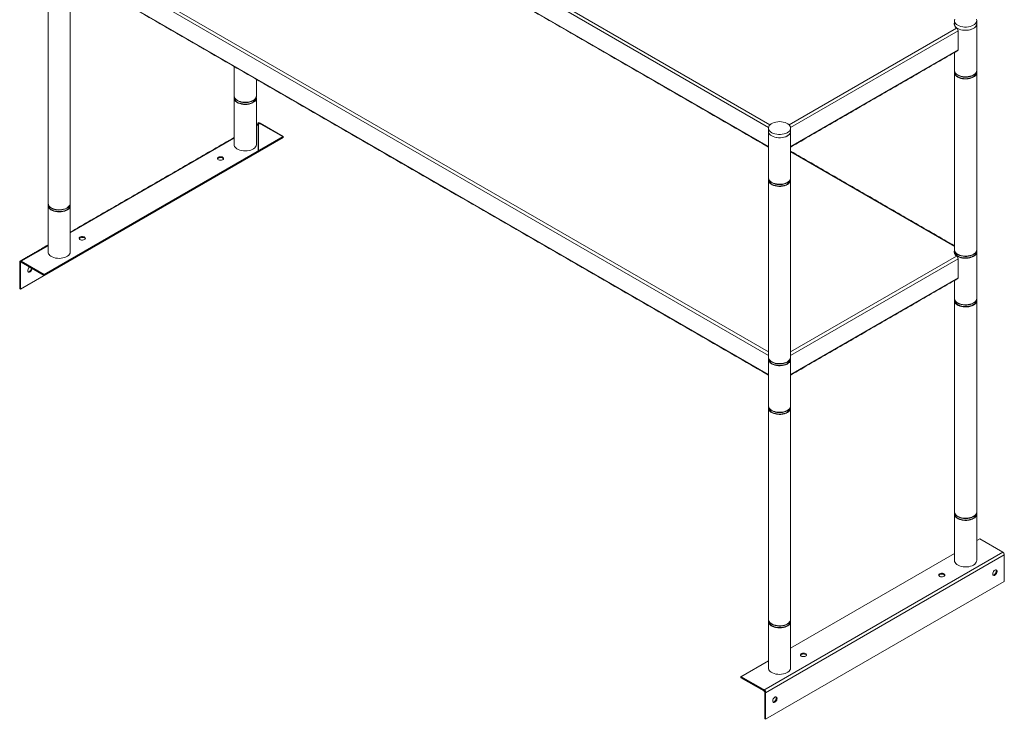
# Model space of a CAD drawing. Extents: x 20962 to 26776, y 3669 to 6446.
# Drawn here: x 23266 to 24263, y 4998 to 5706 of the extents above; entities that cross this region are included whole.
import ezdxf

# ---------------------------------------------------------------- set-up
doc = ezdxf.new("R2010")
doc.units = 0
doc.layers.get('0').update_dxf_attribs({"linetype": 'CONTINUOUS'})

msp = doc.modelspace()

# ---------------------------------------------------------------- linework, layer by layer
at = {"color": 7, "linetype": 'Continuous', "lineweight": 15}
for p, q in [((23313.58, 6006.92), (24024.06, 5596.77)), ((23315.06, 6009.6), (24025.57, 5599.43)), ((23313.58, 5987.6), (24024, 5577.48)), ((23313.58, 5776.17), (24024, 5366.05)), ((23315.06, 5778.84), (24024, 5369.58)), ((23313.58, 5756.84), (24024, 5346.72)), ((24044.93, 5599.43), (24214.51, 5697.32)), ((24046.44, 5596.77), (24215.99, 5694.65)), ((24215.99, 5694.65), (24215.99, 5675.32)), ((24046.5, 5577.48), (24215.99, 5675.32)), ((24231.51, 5649.52), (24231.91, 5649.76)), ((23505.56, 5598.81), (23509.35, 5601)), ((23509.35, 5601), (23532.64, 5587.55)), ((23290.81, 5447.94), (23532.64, 5587.55)), ((23290.81, 5447.06), (23532.64, 5586.67)), ((23317.19, 5490.06), (23483.06, 5585.82)), ((23532.64, 5587.55), (23532.64, 5586.67)), ((23266.76, 5433.17), (23508.59, 5572.78)), ((23508.59, 5572.78), (23508.59, 5572.78)), ((24212.37, 5476.27), (24046.5, 5572.02)), ((23267.52, 5461.39), (23294.69, 5477.07)), ((24046.5, 5369.58), (24214.51, 5466.57)), ((24046.5, 5366.05), (24215.99, 5463.89)), ((24215.99, 5463.89), (24215.99, 5444.57)), ((23266.76, 5460.07), (23265.99, 5460.51)), ((23265.99, 5433.61), (23265.99, 5460.51)), ((23266.76, 5460.07), (23267.52, 5460.51)), ((23266.76, 5433.17), (23266.76, 5460.07)), ((23267.52, 5461.39), (23267.52, 5460.51)), ((23267.52, 5461.39), (23290.81, 5447.94)), ((23267.52, 5460.51), (23290.81, 5447.06)), ((23290.81, 5447.94), (23290.81, 5447.06)), ((24046.5, 5346.72), (24215.99, 5444.57)), ((23266.76, 5433.17), (23265.99, 5433.61)), ((24234.86, 5421.18), (24234.87, 5421.56)), ((24046.48, 5312.44), (24046.5, 5312.82)), ((24232.02, 5203.02), (24232.24, 5203.17)), ((24237.99, 5180.36), (24234.87, 5178.57)), ((24261.28, 5166.92), (24237.99, 5180.36)), ((24261.28, 5166.92), (24019.45, 5027.31)), ((24262.81, 5164.27), (24020.98, 5024.67)), ((24212.37, 5165.58), (24046.5, 5069.82)), ((24262.81, 5137.38), (24262.81, 5164.27)), ((24262.81, 5137.38), (24020.98, 4997.77)), ((24024, 5056.83), (23996.16, 5040.76)), ((23996.16, 5040.76), (23996.16, 5039.88)), ((24019.45, 5027.31), (23996.16, 5040.76)), ((24019.45, 5026.43), (23996.16, 5039.88)), ((24019.45, 5026.43), (24019.45, 5027.31)), ((24020.98, 5024.67), (24020.21, 5025.11)), ((24020.21, 4998.21), (24020.21, 5025.11)), ((24020.98, 4997.77), (24020.98, 5024.67)), ((24020.21, 4998.21), (24020.98, 4997.77))]:
    msp.add_line(p, q, dxfattribs=at)
at = {"color": 7, "linetype": 'Continuous'}
for p, q in [((23507.83, 5601.88), (23532.64, 5587.55)), ((23507.83, 5573.22), (23507.83, 5601.88)), ((24020.98, 5026.43), (23996.16, 5040.76)), ((24020.98, 4997.77), (24020.98, 5026.43))]:
    msp.add_line(p, q, dxfattribs=at)
at = {"color": 7, "linetype": 'Continuous', "lineweight": 15, "flags": 128}
for points in [[(24234.64, 5706.19), (24234.87, 5705.1), (24234.78, 5704), (24234.36, 5702.93), (24233.64, 5701.91), (24232.63, 5700.97), (24231.36, 5700.15), (24229.87, 5699.46), (24228.2, 5698.93), (24226.4, 5698.57), (24224.52, 5698.39), (24222.61, 5698.39), (24220.73, 5698.59), (24218.93, 5698.96), (24217.27, 5699.5), (24215.8, 5700.2), (24214.54, 5701.03), (24213.55, 5701.97), (24212.85, 5703), (24212.46, 5704.07), (24212.39, 5705.17), (24212.64, 5706.27)], [(24234.87, 5701.56), (24234.78, 5700.69), (24234.36, 5699.62), (24233.64, 5698.6), (24232.63, 5697.66), (24231.36, 5696.84), (24229.87, 5696.15), (24228.2, 5695.62), (24226.4, 5695.26), (24224.52, 5695.08), (24222.61, 5695.09), (24220.73, 5695.28), (24218.93, 5695.65), (24217.27, 5696.19), (24215.8, 5696.89), (24214.54, 5697.72), (24213.55, 5698.66), (24212.85, 5699.69), (24212.46, 5700.77), (24212.37, 5701.56)], [(24215.67, 5696.96), (24217.13, 5696.25), (24218.77, 5695.7), (24220.56, 5695.31), (24222.43, 5695.1), (24224.34, 5695.07), (24226.23, 5695.24), (24228.04, 5695.58), (24229.72, 5696.1), (24231.23, 5696.77), (24232.53, 5697.58), (24233.56, 5698.51), (24234.31, 5699.52), (24234.75, 5700.59), (24234.87, 5701.56)], [(24215.99, 5675.32), (24215.9, 5674.86), (24215.65, 5674.58), (24215.65, 5674.58)], [(24215.67, 5649.93), (24217.13, 5649.22), (24218.77, 5648.66), (24220.56, 5648.27), (24222.43, 5648.06), (24224.34, 5648.04), (24226.23, 5648.2), (24228.04, 5648.55), (24229.72, 5649.07), (24231.23, 5649.74), (24232.53, 5650.55), (24233.56, 5651.48), (24234.31, 5652.49), (24234.75, 5653.56), (24234.87, 5654.52)], [(24215.67, 5647.73), (24217.13, 5647.02), (24218.77, 5646.46), (24220.56, 5646.07), (24222.43, 5645.86), (24224.34, 5645.84), (24226.23, 5646), (24228.04, 5646.34), (24229.72, 5646.86), (24231.23, 5647.53), (24232.53, 5648.35), (24233.56, 5649.27), (24234.31, 5650.28), (24234.75, 5651.36), (24234.87, 5652.46), (24234.87, 5652.5)], [(23484.79, 5623.07), (23485.94, 5622.19), (23487.33, 5621.44), (23488.92, 5620.83), (23490.67, 5620.38), (23492.52, 5620.12), (23494.42, 5620.03), (23496.32, 5620.14), (23498.16, 5620.43), (23499.89, 5620.89), (23501.46, 5621.51), (23502.83, 5622.28), (23503.95, 5623.18), (23504.79, 5624.16), (23505.33, 5625.22), (23505.56, 5626.31), (23505.56, 5626.53)], [(23486.2, 5623.87), (23486.72, 5623.57), (23488.24, 5622.9), (23489.92, 5622.39), (23491.74, 5622.04), (23493.62, 5621.88), (23495.53, 5621.91), (23497.4, 5622.12), (23499.19, 5622.51), (23500.83, 5623.07), (23502.29, 5623.78), (23503.51, 5624.63), (23503.86, 5624.93)], [(23505.21, 5625.27), (23504.57, 5624.23), (23503.65, 5623.27), (23502.45, 5622.41), (23501.02, 5621.68), (23499.4, 5621.1), (23497.63, 5620.69), (23495.76, 5620.46), (23493.86, 5620.41), (23491.96, 5620.54), (23490.14, 5620.87), (23488.43, 5621.36), (23486.9, 5622.01), (23486.22, 5622.39)], [(23486.36, 5624.14), (23487.82, 5623.43), (23489.46, 5622.87), (23491.25, 5622.48), (23493.12, 5622.28), (23495.03, 5622.25), (23496.92, 5622.41), (23498.73, 5622.76), (23500.42, 5623.28), (23501.92, 5623.95), (23503.22, 5624.76), (23504.25, 5625.69), (23505, 5626.7), (23505.44, 5627.77), (23505.56, 5628.73)], [(23503.86, 5624.93), (23504.48, 5625.58), (23505.15, 5626.61)], [(23505.15, 5626.61), (23505.5, 5627.69), (23505.56, 5628.55)], [(23505.56, 5626.9), (23505.53, 5626.36), (23505.21, 5625.27)], [(24046.26, 5597.45), (24046.49, 5596.36), (24046.4, 5595.26), (24045.99, 5594.18), (24045.27, 5593.16), (24044.26, 5592.23), (24042.99, 5591.4), (24041.5, 5590.72), (24039.83, 5590.18), (24038.03, 5589.82), (24036.14, 5589.64), (24034.23, 5589.65), (24032.36, 5589.84), (24030.56, 5590.21), (24028.9, 5590.76), (24027.42, 5591.45), (24026.17, 5592.28), (24025.18, 5593.23), (24024.48, 5594.25), (24024.08, 5595.33), (24024.01, 5596.43), (24024.27, 5597.52), (24024.84, 5598.57), (24025.7, 5599.55), (24026.85, 5600.43), (24028.23, 5601.19), (24029.82, 5601.8), (24031.56, 5602.25), (24033.41, 5602.52), (24035.31, 5602.61), (24037.21, 5602.51), (24039.06, 5602.23), (24040.79, 5601.77), (24042.37, 5601.15), (24043.74, 5600.38), (24044.86, 5599.49), (24045.71, 5598.5), (24046.26, 5597.45)], [(24046.5, 5592.81), (24046.4, 5591.95), (24045.99, 5590.87), (24045.27, 5589.85), (24044.26, 5588.92), (24042.99, 5588.1), (24041.5, 5587.41), (24039.83, 5586.88), (24038.03, 5586.52), (24036.14, 5586.34), (24034.23, 5586.34), (24032.36, 5586.53), (24030.56, 5586.91), (24028.9, 5587.45), (24027.42, 5588.15), (24026.17, 5588.98), (24025.18, 5589.92), (24024.48, 5590.94), (24024.08, 5592.02), (24024, 5592.81)], [(24027.3, 5588.22), (24028.76, 5587.51), (24030.4, 5586.95), (24032.19, 5586.56), (24034.06, 5586.35), (24035.97, 5586.33), (24037.85, 5586.49), (24039.67, 5586.84), (24041.35, 5587.35), (24042.86, 5588.03), (24044.15, 5588.84), (24045.19, 5589.76), (24045.94, 5590.78), (24046.38, 5591.85), (24046.5, 5592.81)], [(23484.79, 5576.04), (23485.94, 5575.16), (23487.33, 5574.4), (23488.92, 5573.8), (23490.67, 5573.35), (23492.52, 5573.08), (23494.42, 5573), (23496.32, 5573.11), (23498.16, 5573.39), (23499.89, 5573.86), (23501.46, 5574.48), (23502.83, 5575.25), (23503.95, 5576.14), (23504.79, 5577.13), (23505.33, 5578.19), (23505.56, 5579.28), (23505.56, 5579.5)], [(23467.1, 5566.61), (23466.49, 5566.12), (23466.2, 5565.55), (23466.24, 5564.95), (23466.62, 5564.39), (23467.29, 5563.94), (23468.18, 5563.63), (23469.19, 5563.51), (23470.22, 5563.58), (23471.15, 5563.84), (23471.89, 5564.27), (23472.34, 5564.8), (23472.47, 5565.4), (23472.26, 5565.98), (23471.73, 5566.5), (23470.94, 5566.89), (23469.97, 5567.1), (23468.93, 5567.13), (23467.94, 5566.96), (23467.1, 5566.61)], [(23467.1, 5565.73), (23466.49, 5565.24), (23466.27, 5564.88)], [(23472.38, 5564.88), (23472.26, 5565.1), (23471.73, 5565.62), (23470.94, 5566), (23469.97, 5566.22), (23468.93, 5566.25), (23467.94, 5566.07), (23467.1, 5565.73)], [(24024.01, 5543.76), (24024, 5543.7), (24024.13, 5542.6), (24024.57, 5541.53), (24025.33, 5540.52), (24026.36, 5539.59), (24027.66, 5538.78), (24029.17, 5538.11), (24030.86, 5537.59), (24032.67, 5537.25), (24034.56, 5537.09), (24036.46, 5537.12), (24038.34, 5537.33), (24040.12, 5537.72), (24041.76, 5538.28)], [(24027.3, 5541.18), (24028.76, 5540.47), (24030.4, 5539.92), (24032.19, 5539.53), (24034.06, 5539.32), (24035.97, 5539.3), (24037.85, 5539.46), (24039.67, 5539.8), (24041.35, 5540.32), (24042.86, 5540.99), (24044.15, 5541.81), (24045.19, 5542.73), (24045.94, 5543.74), (24046.38, 5544.82), (24046.5, 5545.78)], [(24044.8, 5541.97), (24045.41, 5542.62), (24046.08, 5543.65)], [(24046.08, 5543.65), (24046.44, 5544.74), (24046.5, 5545.59)], [(24046.5, 5543.94), (24046.46, 5543.4), (24046.14, 5542.31)], [(24027.13, 5540.91), (24027.66, 5540.62), (24029.17, 5539.94), (24030.86, 5539.43), (24032.67, 5539.09), (24034.56, 5538.93), (24036.47, 5538.95), (24038.34, 5539.16), (24040.13, 5539.56), (24041.77, 5540.12), (24043.22, 5540.83), (24044.45, 5541.67), (24044.8, 5541.97)], [(24046.14, 5542.31), (24045.51, 5541.28), (24044.58, 5540.31), (24043.39, 5539.45), (24041.96, 5538.73), (24040.33, 5538.15), (24038.57, 5537.73), (24036.7, 5537.5), (24034.79, 5537.45), (24032.9, 5537.59), (24031.08, 5537.91), (24029.37, 5538.4), (24027.83, 5539.06), (24027.15, 5539.43)], [(23296.42, 5514.33), (23297.57, 5513.45), (23298.96, 5512.69), (23300.55, 5512.08), (23302.29, 5511.64), (23304.14, 5511.37), (23306.05, 5511.29), (23307.95, 5511.39), (23309.79, 5511.68), (23311.52, 5512.14), (23313.09, 5512.77), (23314.46, 5513.54), (23315.58, 5514.43), (23316.42, 5515.42), (23316.96, 5516.47), (23317.19, 5517.57), (23317.19, 5517.97)], [(23297.99, 5515.4), (23299.45, 5514.69), (23301.09, 5514.13), (23302.88, 5513.74), (23304.75, 5513.53), (23306.66, 5513.51), (23308.54, 5513.67), (23310.36, 5514.01), (23312.04, 5514.53), (23313.55, 5515.2), (23314.84, 5516.02), (23315.88, 5516.94), (23316.63, 5517.95), (23317.07, 5519.03), (23317.19, 5519.99)], [(23331.54, 5483.21), (23332.15, 5483.7), (23332.44, 5484.27), (23332.4, 5484.87), (23332.02, 5485.43), (23331.35, 5485.89), (23330.46, 5486.19), (23329.45, 5486.32), (23328.42, 5486.24), (23327.49, 5485.98), (23326.75, 5485.56), (23326.3, 5485.02), (23326.17, 5484.42), (23326.38, 5483.84), (23326.91, 5483.32), (23327.7, 5482.94), (23328.67, 5482.72), (23329.71, 5482.69), (23330.7, 5482.87), (23331.54, 5483.21)], [(23332.37, 5484.06), (23332.02, 5484.55), (23331.35, 5485), (23330.46, 5485.31), (23329.45, 5485.43), (23328.42, 5485.36), (23327.49, 5485.1), (23326.75, 5484.67), (23326.3, 5484.14), (23326.26, 5484.06)], [(24215.67, 5468.41), (24217.13, 5467.7), (24218.77, 5467.15), (24220.56, 5466.76), (24222.43, 5466.55), (24224.34, 5466.52), (24226.23, 5466.69), (24228.04, 5467.03), (24229.72, 5467.55), (24231.23, 5468.22), (24232.53, 5469.03), (24233.56, 5469.96), (24234.31, 5470.97), (24234.75, 5472.04), (24234.87, 5473.01)], [(24234.46, 5470.88), (24234.81, 5471.96), (24234.87, 5472.82)], [(23296.42, 5467.29), (23297.57, 5466.41), (23298.96, 5465.66), (23300.55, 5465.05), (23302.29, 5464.61), (23304.14, 5464.34), (23306.05, 5464.26), (23307.95, 5464.36), (23309.79, 5464.65), (23311.52, 5465.11), (23313.09, 5465.74), (23314.46, 5466.51), (23315.58, 5467.4), (23316.42, 5468.39), (23316.96, 5469.44), (23317.19, 5470.54), (23317.19, 5470.75)], [(24212.37, 5471.77), (24212.09, 5471.06), (24211.95, 5470.36)], [(24215.51, 5468.14), (24216.03, 5467.84), (24217.55, 5467.17), (24219.23, 5466.66), (24221.05, 5466.32), (24222.93, 5466.16), (24224.84, 5466.18), (24226.71, 5466.39), (24228.5, 5466.78), (24230.14, 5467.34), (24231.6, 5468.06), (24232.82, 5468.9), (24233.17, 5469.2)], [(24234.52, 5469.54), (24233.88, 5468.5), (24232.96, 5467.54), (24231.76, 5466.68), (24230.33, 5465.95), (24228.71, 5465.37), (24226.94, 5464.96), (24225.07, 5464.73), (24223.17, 5464.68), (24221.27, 5464.82), (24219.45, 5465.14), (24217.74, 5465.63), (24216.21, 5466.29), (24215.53, 5466.66)], [(24215.67, 5466.21), (24217.13, 5465.5), (24218.77, 5464.94), (24220.56, 5464.55), (24222.43, 5464.34), (24224.34, 5464.32), (24226.23, 5464.48), (24228.04, 5464.83), (24229.72, 5465.34), (24231.23, 5466.02), (24232.53, 5466.83), (24233.56, 5467.75), (24234.31, 5468.77), (24234.59, 5469.35)], [(24233.17, 5469.2), (24233.79, 5469.85), (24234.46, 5470.88)], [(24234.87, 5471.17), (24234.84, 5470.63), (24234.52, 5469.54)], [(23278.53, 5454.15), (23278.52, 5454.08), (23278.34, 5453.16), (23277.94, 5452.22), (23277.36, 5451.36), (23276.67, 5450.69), (23275.94, 5450.26), (23275.24, 5450.14), (23274.67, 5450.32), (23274.26, 5450.8), (23274.08, 5451.52), (23274.15, 5452.4), (23274.44, 5453.34), (23274.94, 5454.25), (23275.58, 5455.03), (23276.18, 5455.51)], [(24215.99, 5444.57), (24215.9, 5444.11), (24215.65, 5443.82), (24215.65, 5443.82)], [(24215.67, 5419.18), (24217.13, 5418.47), (24218.77, 5417.91), (24220.56, 5417.52), (24222.43, 5417.31), (24224.34, 5417.29), (24226.23, 5417.45), (24228.04, 5417.79), (24229.72, 5418.31), (24231.23, 5418.98), (24232.53, 5419.8), (24233.56, 5420.72), (24234.31, 5421.73), (24234.75, 5422.81), (24234.87, 5423.77)], [(24234.46, 5421.65), (24234.81, 5422.73), (24234.87, 5423.58)], [(24212.38, 5421.75), (24212.37, 5421.58), (24212.53, 5420.48), (24213.01, 5419.41), (24213.79, 5418.41), (24214.85, 5417.5), (24216.17, 5416.7), (24217.7, 5416.04), (24219.41, 5415.54), (24221.23, 5415.22), (24223.12, 5415.08), (24225.03, 5415.12), (24226.89, 5415.35), (24228.67, 5415.76), (24230.29, 5416.33), (24231.73, 5417.06), (24232.93, 5417.91), (24233.86, 5418.87)], [(24215.51, 5418.9), (24216.03, 5418.61), (24217.55, 5417.94), (24219.23, 5417.42), (24221.05, 5417.08), (24222.93, 5416.92), (24224.84, 5416.94), (24226.71, 5417.16), (24228.5, 5417.55), (24230.14, 5418.11), (24231.6, 5418.82), (24232.82, 5419.66), (24233.17, 5419.96)], [(24234.52, 5420.31), (24233.88, 5419.27), (24232.96, 5418.3), (24231.76, 5417.45), (24230.33, 5416.72), (24228.71, 5416.14), (24226.94, 5415.72), (24225.07, 5415.49), (24223.17, 5415.44), (24221.27, 5415.58), (24219.45, 5415.9), (24217.74, 5416.39), (24216.21, 5417.05), (24215.53, 5417.42)], [(24233.17, 5419.96), (24233.79, 5420.61), (24234.46, 5421.65)], [(24233.86, 5418.87), (24234.5, 5419.91), (24234.55, 5420.02)], [(24234.87, 5421.93), (24234.84, 5421.39), (24234.52, 5420.31)], [(24024, 5364.26), (24024.13, 5363.29), (24024.57, 5362.21), (24025.33, 5361.2), (24026.36, 5360.28), (24027.66, 5359.47), (24029.17, 5358.8), (24030.86, 5358.28), (24032.67, 5357.94), (24034.56, 5357.78), (24036.46, 5357.8), (24038.34, 5358.01), (24040.12, 5358.41), (24041.76, 5358.96)], [(24041.76, 5358.96), (24043.22, 5359.68), (24044.45, 5360.52), (24045.41, 5361.47), (24046.08, 5362.5), (24046.44, 5363.58), (24046.5, 5364.26)], [(24046.08, 5362.14), (24046.44, 5363.22), (24046.5, 5364.08)], [(24027.13, 5359.4), (24027.66, 5359.1), (24029.17, 5358.43), (24030.86, 5357.91), (24032.67, 5357.57), (24034.56, 5357.41), (24036.47, 5357.44), (24038.34, 5357.65), (24040.13, 5358.04), (24041.77, 5358.6), (24043.22, 5359.31), (24044.45, 5360.15), (24044.8, 5360.46)], [(24046.14, 5360.8), (24045.51, 5359.76), (24044.58, 5358.8), (24043.39, 5357.94), (24041.96, 5357.21), (24040.33, 5356.63), (24038.57, 5356.22), (24036.7, 5355.98), (24034.79, 5355.93), (24032.9, 5356.07), (24031.08, 5356.39), (24029.37, 5356.89), (24027.83, 5357.54), (24027.15, 5357.92)], [(24027.3, 5357.46), (24028.76, 5356.75), (24030.4, 5356.2), (24032.19, 5355.81), (24034.06, 5355.6), (24035.97, 5355.57), (24037.85, 5355.74), (24039.67, 5356.08), (24041.35, 5356.6), (24042.86, 5357.27), (24044.15, 5358.08), (24045.19, 5359.01), (24045.94, 5360.02), (24046.22, 5360.6)], [(24044.8, 5360.46), (24045.41, 5361.11), (24046.08, 5362.14)], [(24046.5, 5362.42), (24046.46, 5361.88), (24046.14, 5360.8)], [(24027.3, 5310.43), (24028.76, 5309.72), (24030.4, 5309.16), (24032.19, 5308.77), (24034.06, 5308.56), (24035.97, 5308.54), (24037.85, 5308.7), (24039.67, 5309.05), (24041.35, 5309.57), (24042.86, 5310.24), (24044.15, 5311.05), (24045.19, 5311.98), (24045.94, 5312.99), (24046.38, 5314.06), (24046.5, 5315.02)], [(24046.08, 5312.9), (24046.44, 5313.98), (24046.5, 5314.84)], [(24046.5, 5313.19), (24046.46, 5312.65), (24046.14, 5311.56)], [(24024.01, 5313), (24024, 5312.83), (24024.16, 5311.74), (24024.64, 5310.67), (24025.42, 5309.66), (24026.48, 5308.75), (24027.8, 5307.95), (24029.33, 5307.3), (24031.03, 5306.8), (24032.86, 5306.47), (24034.75, 5306.33), (24036.65, 5306.37), (24038.52, 5306.6), (24040.29, 5307.01), (24041.92, 5307.59), (24043.35, 5308.31), (24044.56, 5309.17), (24045.49, 5310.13)], [(24027.13, 5310.16), (24027.66, 5309.86), (24029.17, 5309.19), (24030.86, 5308.68), (24032.67, 5308.33), (24034.56, 5308.17), (24036.47, 5308.2), (24038.34, 5308.41), (24040.13, 5308.8), (24041.77, 5309.36), (24043.22, 5310.07), (24044.45, 5310.92), (24044.8, 5311.22)], [(24046.14, 5311.56), (24045.51, 5310.52), (24044.58, 5309.56), (24043.39, 5308.7), (24041.96, 5307.97), (24040.33, 5307.39), (24038.57, 5306.98), (24036.7, 5306.74), (24034.79, 5306.7), (24032.9, 5306.83), (24031.08, 5307.15), (24029.37, 5307.65), (24027.83, 5308.3), (24027.15, 5308.68)], [(24044.8, 5311.22), (24045.41, 5311.87), (24046.08, 5312.9)], [(24045.49, 5310.13), (24046.13, 5311.17), (24046.18, 5311.28)], [(24212.37, 5207.71), (24212.53, 5206.63), (24213.01, 5205.56), (24213.79, 5204.56), (24214.85, 5203.64), (24216.17, 5202.85), (24217.7, 5202.19), (24219.41, 5201.69), (24221.23, 5201.37), (24223.12, 5201.22), (24225.03, 5201.27), (24226.89, 5201.5), (24228.67, 5201.91), (24230.29, 5202.48), (24231.73, 5203.21), (24232.93, 5204.06), (24233.86, 5205.02)], [(24212.38, 5205.69), (24212.38, 5205.6), (24212.51, 5204.5)], [(24212.51, 5204.5), (24212.97, 5203.43), (24213.73, 5202.42), (24214.77, 5201.5), (24216.07, 5200.69), (24217.59, 5200.03), (24219.28, 5199.52), (24221.1, 5199.18), (24222.99, 5199.02), (24224.9, 5199.05), (24226.77, 5199.27), (24228.55, 5199.67), (24230.19, 5200.23), (24231.64, 5200.95), (24232.86, 5201.79), (24233.81, 5202.75), (24234.47, 5203.78), (24234.82, 5204.86), (24234.87, 5205.69)], [(24212.37, 5158.47), (24212.51, 5157.47), (24212.97, 5156.4), (24213.73, 5155.39), (24214.77, 5154.47), (24216.07, 5153.66), (24217.59, 5152.99), (24219.28, 5152.48), (24221.1, 5152.15), (24222.99, 5151.99), (24224.9, 5152.02), (24226.77, 5152.24), (24228.55, 5152.63), (24230.19, 5153.2), (24231.64, 5153.91), (24232.86, 5154.76), (24233.81, 5155.72), (24234.47, 5156.75), (24234.82, 5157.83), (24234.87, 5158.47)], [(24197.26, 5145.09), (24196.66, 5144.61), (24196.36, 5144.03), (24196.4, 5143.44), (24196.78, 5142.88), (24197.45, 5142.42), (24198.34, 5142.12), (24199.36, 5141.99), (24200.39, 5142.07), (24201.32, 5142.33), (24202.05, 5142.75), (24202.51, 5143.29), (24202.63, 5143.88), (24202.42, 5144.47), (24201.89, 5144.98), (24201.1, 5145.37), (24200.13, 5145.59), (24199.1, 5145.61), (24198.1, 5145.44), (24197.26, 5145.09)], [(24197.26, 5144.21), (24196.66, 5143.73), (24196.43, 5143.37)], [(24202.54, 5143.37), (24202.42, 5143.59), (24201.89, 5144.1), (24201.1, 5144.49), (24200.13, 5144.71), (24199.1, 5144.73), (24198.1, 5144.56), (24197.26, 5144.21)], [(24253.26, 5148.77), (24252.54, 5148.21), (24251.89, 5147.43), (24251.4, 5146.53), (24251.1, 5145.58), (24251.04, 5144.7), (24251.22, 5143.98), (24251.62, 5143.51), (24252.2, 5143.32), (24252.9, 5143.45), (24253.63, 5143.87), (24254.32, 5144.54), (24254.9, 5145.4), (24255.3, 5146.34), (24255.48, 5147.26), (24255.42, 5148.07), (24255.13, 5148.68), (24254.63, 5149.01), (24253.99, 5149.04), (24253.26, 5148.77)], [(24251.35, 5143.77), (24251.44, 5143.76), (24252.13, 5143.89), (24252.86, 5144.31), (24253.56, 5144.99), (24254.14, 5145.84), (24254.54, 5146.78), (24254.72, 5147.7), (24254.66, 5148.51), (24254.41, 5149.06)], [(24024, 5098.97), (24024.16, 5097.88), (24024.64, 5096.82), (24025.42, 5095.81), (24026.48, 5094.9), (24027.8, 5094.1), (24029.33, 5093.44), (24031.03, 5092.95), (24032.86, 5092.62), (24034.75, 5092.48), (24036.65, 5092.52), (24038.52, 5092.75), (24040.29, 5093.16), (24041.92, 5093.74), (24043.35, 5094.46), (24044.56, 5095.32), (24045.49, 5096.28)], [(24025.73, 5093.3), (24026.88, 5092.42), (24028.27, 5091.67), (24029.86, 5091.06), (24031.6, 5090.62), (24033.45, 5090.35), (24035.36, 5090.27), (24037.26, 5090.37), (24039.1, 5090.66), (24040.83, 5091.12), (24042.4, 5091.75), (24043.77, 5092.52), (24044.89, 5093.41), (24045.73, 5094.4), (24046.27, 5095.45), (24046.5, 5096.55), (24046.5, 5096.76)], [(24027.13, 5094.1), (24027.66, 5093.81), (24029.17, 5093.13), (24030.86, 5092.62), (24032.67, 5092.28), (24034.56, 5092.12), (24036.47, 5092.14), (24038.34, 5092.35), (24040.13, 5092.74), (24041.77, 5093.3), (24043.22, 5094.02), (24044.45, 5094.86), (24044.8, 5095.16)], [(24046.14, 5095.5), (24045.51, 5094.46), (24044.58, 5093.5), (24043.39, 5092.64), (24041.96, 5091.91), (24040.33, 5091.33), (24038.57, 5090.92), (24036.7, 5090.69), (24034.79, 5090.64), (24032.9, 5090.78), (24031.08, 5091.1), (24029.37, 5091.59), (24027.83, 5092.25), (24027.15, 5092.62)], [(24044.8, 5095.16), (24045.41, 5095.81), (24046.08, 5096.84)], [(24046.08, 5096.84), (24046.44, 5097.93), (24046.5, 5098.78)], [(24046.5, 5097.13), (24046.46, 5096.59), (24046.14, 5095.5)], [(24061.71, 5061.7), (24062.31, 5062.19), (24062.61, 5062.76), (24062.56, 5063.36), (24062.19, 5063.92), (24061.52, 5064.37), (24060.62, 5064.68), (24059.61, 5064.8), (24058.58, 5064.73), (24057.65, 5064.46), (24056.92, 5064.04), (24056.46, 5063.5), (24056.33, 5062.91), (24056.54, 5062.32), (24057.08, 5061.81), (24057.87, 5061.42), (24058.83, 5061.2), (24059.87, 5061.18), (24060.86, 5061.35), (24061.71, 5061.7)], [(24062.54, 5062.54), (24062.19, 5063.03), (24061.52, 5063.49), (24060.62, 5063.8), (24059.61, 5063.92), (24058.58, 5063.85), (24057.65, 5063.58), (24056.92, 5063.16), (24056.46, 5062.62), (24056.42, 5062.54)], [(24025.73, 5046.27), (24026.88, 5045.39), (24028.27, 5044.64), (24029.86, 5044.03), (24031.6, 5043.58), (24033.45, 5043.32), (24035.36, 5043.23), (24037.26, 5043.34), (24039.1, 5043.63), (24040.83, 5044.09), (24042.4, 5044.71), (24043.77, 5045.48), (24044.89, 5046.38), (24045.73, 5047.36), (24046.27, 5048.42), (24046.5, 5049.51), (24046.5, 5049.73)], [(24030.52, 5015.04), (24031.25, 5015.6), (24031.89, 5016.37), (24032.39, 5017.28), (24032.68, 5018.23), (24032.74, 5019.1), (24032.56, 5019.82), (24032.16, 5020.3), (24031.58, 5020.48), (24030.89, 5020.36), (24030.16, 5019.94), (24029.46, 5019.26), (24028.88, 5018.41), (24028.48, 5017.47), (24028.3, 5016.54), (24028.36, 5015.73), (24028.66, 5015.13), (24029.16, 5014.79), (24029.8, 5014.76), (24030.52, 5015.04)], [(24028.61, 5015.18), (24029.04, 5015.2), (24029.76, 5015.48)], [(24029.76, 5015.48), (24030.48, 5016.04), (24031.13, 5016.81), (24031.62, 5017.72), (24031.92, 5018.67), (24031.98, 5019.55), (24031.8, 5020.26), (24031.67, 5020.48)]]:
    msp.add_lwpolyline(points, dxfattribs=at)
at = {"color": 7, "linetype": 'Continuous', "lineweight": 15}
for centre, radius, start, end in [((24216.8, 5701.54), 4.8, 157.11516, 241.51279), ((24212.74, 5694.51), 3.25, 2.41318, 36.53006), ((24218.02, 5655.1), 5.68, 185.79479, 245.52525), ((24217.69, 5653.14), 5.34, 184.8797, 237.69088), ((24217.84, 5654.65), 5.47, 183.27818, 240.14683), ((24217.97, 5652.83), 5.6, 183.40843, 245.72305), ((24229.51, 5654.56), 5.36, 296.54061, 357.65349), ((24229.46, 5653.17), 5.44, 299.12389, 354.90504), ((24223.65, 5662.78), 16.67, 238.10532, 300.49815), ((24223.66, 5664.5), 16.91, 239.6739, 297.66603), ((23488.71, 5629.31), 5.68, 185.79584, 245.52421), ((23488.59, 5627.4), 5.54, 185.21758, 244.69161), ((23488.49, 5628.79), 5.42, 182.50028, 245.01216), ((23487.69, 5626.67), 4.62, 179.46325, 231.15337), ((23508.72, 5600.11), 1.09, 54.38629, 114.30185), ((23487.72, 5579.66), 4.66, 182.05329, 231.01388), ((24029.65, 5546.35), 5.68, 185.79501, 245.52504), ((24029.52, 5544.44), 5.54, 185.21709, 244.69233), ((24029.43, 5545.83), 5.42, 182.5006, 245.01224), ((24039.64, 5545.22), 7.26, 287.05212, 336.20199), ((23300.34, 5520.56), 5.68, 185.79605, 245.524), ((23300.19, 5518.64), 5.52, 185.05898, 244.84657), ((23299.98, 5520.03), 5.29, 182.46782, 238.3036), ((23299.31, 5517.92), 4.62, 179.46382, 231.1528), ((23304.7, 5526.71), 13.46, 236.13935, 262.01451), ((23304.91, 5525.91), 14.16, 240.03651, 262.46145), ((23306.04, 5529.74), 16.67, 258.91307, 298.80942), ((23305.97, 5528.75), 17.12, 260.20042, 298.20645), ((23311.55, 5518.74), 5.68, 296.32878, 353.99596), ((23311.77, 5520.04), 5.42, 295.13397, 357.4859), ((24216.8, 5470.79), 4.8, 157.11296, 241.51339), ((24218.02, 5473.58), 5.68, 185.79479, 245.52525), ((24217.8, 5473.06), 5.42, 182.5006, 245.01224), ((23299.35, 5470.92), 4.66, 182.05404, 231.01313), ((24217.9, 5471.67), 5.54, 185.21738, 244.6918), ((24217.97, 5471.32), 5.6, 183.40883, 245.72286), ((24212.74, 5463.76), 3.25, 2.41353, 36.52955), ((23266.93, 5460.66), 0.943, 50.7956, 189.21516), ((23267.22, 5460.14), 0.472, 50.79313, 189.21269), ((23273.72, 5454.58), 4.05, 279.64115, 0.27141), ((24218.02, 5424.34), 5.68, 185.79479, 245.52525), ((24217.8, 5423.82), 5.42, 182.5006, 245.01224), ((24217.9, 5422.43), 5.54, 185.21738, 244.6918), ((24029.43, 5364.31), 5.42, 182.5006, 245.01224), ((24029.52, 5362.93), 5.54, 185.21709, 244.69233), ((24029.6, 5362.57), 5.6, 183.40904, 245.72265), ((24029.65, 5315.6), 5.68, 185.79501, 245.52504), ((24029.52, 5313.69), 5.54, 185.21709, 244.69233), ((24029.43, 5315.08), 5.42, 182.5006, 245.01224), ((24217.58, 5206.22), 5.22, 183.81778, 242.06408), ((24217.89, 5207.83), 5.52, 183.1862, 243.38953), ((24229.63, 5206.25), 5.26, 298.93861, 355.85013), ((24229.77, 5207.63), 5.1, 298.91919, 358.86256), ((24230.59, 5207.79), 4.29, 319.83916, 359.00238), ((24223.62, 5216), 16.7, 239.46529, 300.81295), ((24223.61, 5217.67), 16.89, 240.96671, 299.84949), ((24259.49, 5164.12), 3.32, 2.60494, 57.39506), ((24029.52, 5097.63), 5.54, 185.21709, 244.69233), ((24029.43, 5099.02), 5.42, 182.5006, 245.01224), ((24028.62, 5096.9), 4.62, 179.46468, 231.15265), ((24042.22, 5099.04), 4.29, 319.83889, 359.00265), ((24028.66, 5049.9), 4.66, 182.05209, 231.01508), ((24017.66, 5024.52), 3.32, 2.60494, 57.39506), ((24018.56, 5025.03), 1.66, 2.60576, 57.39588)]:
    msp.add_arc(centre, radius, start, end, dxfattribs=at)
for points in [[(23313.91, 5986.85), (24024, 5576.93)], [(23313.91, 5756.1), (24024, 5346.18)], [(23294.69, 5733.84), (23294.69, 5519.99)], [(23317.19, 5519.99), (23317.19, 5733.84)], [(24212.37, 5704.86), (24212.37, 5701.56)], [(24234.87, 5701.56), (24234.87, 5704.86)], [(24234.87, 5654.52), (24234.87, 5701.56)], [(24046.5, 5576.93), (24215.65, 5674.58)], [(24212.37, 5672.69), (24212.37, 5654.52)], [(23483.06, 5658.45), (23483.06, 5628.73)], [(24212.37, 5654.16), (24212.37, 5652.69)], [(24212.37, 5652.32), (24212.37, 5473.01)], [(24234.87, 5652.69), (24234.87, 5654.16)], [(24234.87, 5473.01), (24234.87, 5652.32)], [(23505.56, 5628.73), (23505.56, 5645.46)], [(23483.06, 5628.37), (23483.06, 5626.9)], [(23483.06, 5626.53), (23483.06, 5579.5)], [(23505.56, 5626.9), (23505.56, 5628.37)], [(23505.56, 5579.5), (23505.56, 5626.53)], [(23508.27, 5601.1), (23505.56, 5599.54)], [(24024, 5596.12), (24024, 5592.81)], [(24024, 5592.81), (24024, 5545.78)], [(24046.5, 5592.81), (24046.5, 5596.12)], [(24046.5, 5545.78), (24046.5, 5592.81)], [(23483.06, 5586.55), (23317.19, 5490.79)], [(24212.37, 5477), (24046.5, 5572.75)], [(24024, 5545.41), (24024, 5543.94)], [(24024, 5543.57), (24024, 5364.26)], [(24046.5, 5543.94), (24046.5, 5545.41)], [(24046.5, 5364.26), (24046.5, 5543.57)], [(23294.69, 5519.62), (23294.69, 5518.15)], [(23294.69, 5517.78), (23294.69, 5470.75)], [(23317.19, 5518.15), (23317.19, 5519.62)], [(23317.19, 5470.75), (23317.19, 5517.78)], [(23294.69, 5477.81), (23266.44, 5461.5)], [(24212.37, 5472.64), (24212.37, 5471.17)], [(24234.87, 5471.17), (24234.87, 5472.64)], [(24212.37, 5470.8), (24212.37, 5468.95)], [(24234.87, 5423.77), (24234.87, 5470.8)], [(24046.5, 5346.18), (24215.65, 5443.82)], [(24212.37, 5441.93), (24212.37, 5423.77)], [(24212.37, 5423.4), (24212.37, 5421.93)], [(24234.87, 5421.93), (24234.87, 5423.4)], [(24212.37, 5421.56), (24212.37, 5207.71)], [(24234.87, 5207.71), (24234.87, 5421.56)], [(24024, 5363.89), (24024, 5362.42)], [(24046.5, 5362.42), (24046.5, 5363.89)], [(24024, 5362.06), (24024, 5315.02)], [(24046.5, 5315.02), (24046.5, 5362.06)], [(24024, 5314.66), (24024, 5313.19)], [(24046.5, 5313.19), (24046.5, 5314.66)], [(24024, 5312.82), (24024, 5098.97)], [(24046.5, 5098.97), (24046.5, 5312.82)], [(24212.37, 5207.34), (24212.37, 5205.87)], [(24212.37, 5205.51), (24212.37, 5158.47)], [(24234.87, 5205.87), (24234.87, 5207.34)], [(24234.87, 5158.47), (24234.87, 5205.51)], [(24024, 5098.6), (24024, 5097.13)], [(24024, 5096.76), (24024, 5049.73)], [(24046.5, 5097.13), (24046.5, 5098.6)], [(24046.5, 5049.73), (24046.5, 5096.76)]]:
    msp.add_open_spline(points, degree=1, dxfattribs=at)
for points, knots in [([(24214.51, 5697.32), (24214.58, 5697.26), (24214.73, 5697.15), (24215.02, 5696.87), (24215.22, 5696.61), (24215.35, 5696.45)], [0, 0, 0, 0, 0.263902, 0.527068, 1, 1, 1, 1]), ([(24214.96, 5648.43), (24215.2, 5648.25), (24215.78, 5647.84), (24216.85, 5647.31), (24218.1, 5646.83), (24219.34, 5646.48), (24220.49, 5646.25), (24221.61, 5646.1), (24222.63, 5646.01), (24223.32, 5646), (24223.62, 5646)], [0, 0, 0, 0, 0.1145143, 0.2707713, 0.4223751, 0.5633112, 0.6883353, 0.7898182, 0.9090172, 1, 1, 1, 1]), ([(24223.62, 5646), (24224.23, 5646.02), (24225.09, 5646.04), (24226.32, 5646.19), (24227.35, 5646.36), (24228.51, 5646.64), (24229.65, 5647.02), (24230.61, 5647.41), (24231.14, 5647.7), (24231.33, 5647.82)], [0, 0, 0, 0, 0.214939, 0.301421, 0.443976, 0.59016, 0.745146, 0.904864, 1, 1, 1, 1]), ([(24231.33, 5647.82), (24231.48, 5647.89), (24231.72, 5648.01), (24231.92, 5648.16), (24232, 5648.22)], [0, 0, 0, 0, 0.607877, 1, 1, 1, 1]), ([(23486.32, 5622.18), (23486.34, 5622.17), (23486.71, 5621.92), (23487.55, 5621.53), (23488.79, 5621.04), (23489.99, 5620.7), (23490.79, 5620.55), (23491.14, 5620.48)], [0, 0, 0, 0, 0.0215098, 0.2944145, 0.559174, 0.805312, 1, 1, 1, 1]), ([(23498.31, 5620.65), (23498.6, 5620.72), (23499.3, 5620.88), (23500.35, 5621.23), (23501.45, 5621.69), (23502.47, 5622.25), (23503.38, 5622.88), (23503.87, 5623.35), (23504.11, 5623.59)], [0, 0, 0, 0, 0.119475, 0.289061, 0.463822, 0.642202, 0.82323, 1, 1, 1, 1]), ([(23504.11, 5623.59), (23504.12, 5623.6), (23504.39, 5623.85), (23504.79, 5624.41), (23505.27, 5625.27), (23505.54, 5626.14), (23505.54, 5626.71), (23505.54, 5626.97)], [0, 0, 0, 0, 0.008979, 0.260378, 0.517434, 0.78394, 1, 1, 1, 1]), ([(23491.14, 5620.48), (23491.18, 5620.48), (23491.54, 5620.4), (23492.3, 5620.31), (23493.32, 5620.22), (23494.01, 5620.21), (23494.31, 5620.21)], [0, 0, 0, 0, 0.041658, 0.353718, 0.72024, 1, 1, 1, 1]), ([(23494.31, 5620.21), (23494.92, 5620.23), (23495.78, 5620.25), (23497.01, 5620.4), (23497.75, 5620.51), (23498.21, 5620.63), (23498.31, 5620.65)], [0, 0, 0, 0, 0.446881, 0.62669, 0.923089, 1, 1, 1, 1]), ([(24045.04, 5540.63), (24045.05, 5540.64), (24045.33, 5540.89), (24045.73, 5541.45), (24046.2, 5542.31), (24046.48, 5543.18), (24046.48, 5543.76), (24046.48, 5544.02)], [0, 0, 0, 0, 0.008979, 0.260382, 0.517438, 0.783946, 1, 1, 1, 1]), ([(24027.25, 5539.23), (24027.28, 5539.21), (24027.65, 5538.96), (24028.49, 5538.57), (24029.72, 5538.09), (24030.93, 5537.74), (24031.72, 5537.59), (24032.07, 5537.53)], [0, 0, 0, 0, 0.021519, 0.2944118, 0.5591788, 0.8053137, 1, 1, 1, 1]), ([(24032.07, 5537.53), (24032.12, 5537.52), (24032.48, 5537.45), (24033.24, 5537.36), (24034.26, 5537.27), (24034.95, 5537.26), (24035.25, 5537.25)], [0, 0, 0, 0, 0.041659, 0.353712, 0.720238, 1, 1, 1, 1]), ([(24035.25, 5537.25), (24035.86, 5537.27), (24036.72, 5537.29), (24037.95, 5537.44), (24038.68, 5537.55), (24039.15, 5537.67), (24039.25, 5537.69)], [0, 0, 0, 0, 0.446887, 0.626693, 0.923084, 1, 1, 1, 1]), ([(24039.25, 5537.69), (24039.54, 5537.76), (24040.23, 5537.92), (24041.28, 5538.27), (24042.39, 5538.73), (24043.4, 5539.29), (24044.32, 5539.92), (24044.8, 5540.4), (24045.04, 5540.63)], [0, 0, 0, 0, 0.1194754, 0.2890598, 0.4638225, 0.6422022, 0.823231, 1, 1, 1, 1]), ([(23297.94, 5513.44), (23297.97, 5513.42), (23298.34, 5513.17), (23299.18, 5512.78), (23300.41, 5512.3), (23301.66, 5511.95), (23302.55, 5511.76), (23303.01, 5511.7), (23303.08, 5511.69)], [0, 0, 0, 0, 0.021876, 0.279667, 0.529765, 0.762271, 0.968527, 1, 1, 1, 1]), ([(23309.91, 5511.9), (23310.21, 5511.97), (23310.92, 5512.13), (23311.97, 5512.48), (23313.04, 5512.92), (23313.67, 5513.28), (23313.96, 5513.45)], [0, 0, 0, 0, 0.196813, 0.467107, 0.74565, 1, 1, 1, 1]), ([(23303.08, 5511.69), (23303.34, 5511.65), (23303.99, 5511.55), (23304.95, 5511.48), (23305.64, 5511.47), (23305.94, 5511.47)], [0, 0, 0, 0, 0.281658, 0.689048, 1, 1, 1, 1]), ([(23305.94, 5511.47), (23306.55, 5511.48), (23307.41, 5511.5), (23308.64, 5511.65), (23309.36, 5511.76), (23309.82, 5511.88), (23309.91, 5511.9)], [0, 0, 0, 0, 0.450311, 0.631498, 0.930172, 1, 1, 1, 1]), ([(24214.51, 5466.57), (24214.58, 5466.51), (24214.73, 5466.39), (24215.02, 5466.12), (24215.22, 5465.86), (24215.35, 5465.69)], [0, 0, 0, 0, 0.263904, 0.527068, 1, 1, 1, 1]), ([(24215.63, 5466.46), (24215.65, 5466.44), (24216.02, 5466.19), (24216.86, 5465.8), (24218.1, 5465.32), (24219.3, 5464.97), (24220.1, 5464.82), (24220.45, 5464.76)], [0, 0, 0, 0, 0.021519, 0.294412, 0.559178, 0.805314, 1, 1, 1, 1]), ([(24220.45, 5464.76), (24220.49, 5464.75), (24220.85, 5464.67), (24221.61, 5464.59), (24222.63, 5464.5), (24223.32, 5464.49), (24223.62, 5464.48)], [0, 0, 0, 0, 0.041658, 0.353709, 0.720236, 1, 1, 1, 1]), ([(24223.62, 5464.48), (24224.23, 5464.5), (24225.09, 5464.52), (24226.32, 5464.67), (24227.06, 5464.78), (24227.52, 5464.9), (24227.62, 5464.92)], [0, 0, 0, 0, 0.446887, 0.626693, 0.923084, 1, 1, 1, 1]), ([(24227.62, 5464.92), (24227.91, 5464.99), (24228.61, 5465.15), (24229.66, 5465.5), (24230.76, 5465.96), (24231.78, 5466.52), (24232.69, 5467.15), (24233.18, 5467.63), (24233.42, 5467.86)], [0, 0, 0, 0, 0.119475, 0.28906, 0.463822, 0.642202, 0.823231, 1, 1, 1, 1]), ([(24233.42, 5467.86), (24233.43, 5467.87), (24233.7, 5468.12), (24234.1, 5468.68), (24234.58, 5469.54), (24234.85, 5470.41), (24234.85, 5470.99), (24234.85, 5471.24)], [0, 0, 0, 0, 0.008979, 0.260382, 0.517438, 0.783946, 1, 1, 1, 1]), ([(24215.63, 5417.22), (24215.65, 5417.2), (24216.02, 5416.95), (24216.86, 5416.56), (24218.1, 5416.08), (24219.3, 5415.73), (24220.1, 5415.58), (24220.45, 5415.52)], [0, 0, 0, 0, 0.021519, 0.294412, 0.559178, 0.805314, 1, 1, 1, 1]), ([(24220.45, 5415.52), (24220.49, 5415.51), (24220.85, 5415.44), (24221.61, 5415.35), (24222.63, 5415.26), (24223.32, 5415.25), (24223.62, 5415.25)], [0, 0, 0, 0, 0.041658, 0.353709, 0.720236, 1, 1, 1, 1]), ([(24223.62, 5415.25), (24224.23, 5415.26), (24225.09, 5415.28), (24226.32, 5415.43), (24227.06, 5415.54), (24227.52, 5415.66), (24227.62, 5415.69)], [0, 0, 0, 0, 0.446887, 0.626693, 0.923084, 1, 1, 1, 1]), ([(24227.62, 5415.69), (24227.91, 5415.75), (24228.61, 5415.91), (24229.66, 5416.26), (24230.76, 5416.73), (24231.78, 5417.28), (24232.69, 5417.91), (24233.18, 5418.39), (24233.42, 5418.62)], [0, 0, 0, 0, 0.119475, 0.28906, 0.463822, 0.642202, 0.823231, 1, 1, 1, 1]), ([(24233.42, 5418.62), (24233.43, 5418.63), (24233.7, 5418.88), (24234.1, 5419.44), (24234.58, 5420.3), (24234.85, 5421.17), (24234.85, 5421.75), (24234.85, 5422.01)], [0, 0, 0, 0, 0.008979, 0.260382, 0.517438, 0.783946, 1, 1, 1, 1]), ([(24027.25, 5357.71), (24027.28, 5357.69), (24027.65, 5357.44), (24028.49, 5357.05), (24029.72, 5356.57), (24030.93, 5356.23), (24031.72, 5356.08), (24032.07, 5356.01)], [0, 0, 0, 0, 0.021519, 0.294412, 0.559179, 0.805314, 1, 1, 1, 1]), ([(24032.07, 5356.01), (24032.12, 5356), (24032.48, 5355.93), (24033.24, 5355.84), (24034.26, 5355.75), (24034.95, 5355.74), (24035.25, 5355.74)], [0, 0, 0, 0, 0.041659, 0.353712, 0.720238, 1, 1, 1, 1]), ([(24035.25, 5355.74), (24035.86, 5355.75), (24036.72, 5355.77), (24037.95, 5355.93), (24038.68, 5356.04), (24039.15, 5356.15), (24039.25, 5356.18)], [0, 0, 0, 0, 0.446887, 0.626693, 0.923084, 1, 1, 1, 1]), ([(24039.25, 5356.18), (24039.54, 5356.24), (24040.23, 5356.4), (24041.28, 5356.75), (24042.39, 5357.22), (24043.4, 5357.78), (24044.32, 5358.4), (24044.8, 5358.88), (24045.04, 5359.11)], [0, 0, 0, 0, 0.119475, 0.28906, 0.463822, 0.642202, 0.823231, 1, 1, 1, 1]), ([(24045.04, 5359.11), (24045.05, 5359.12), (24045.33, 5359.37), (24045.73, 5359.93), (24046.2, 5360.79), (24046.48, 5361.66), (24046.48, 5362.24), (24046.48, 5362.5)], [0, 0, 0, 0, 0.008979, 0.260382, 0.517438, 0.783946, 1, 1, 1, 1]), ([(24045.04, 5309.88), (24045.05, 5309.89), (24045.33, 5310.14), (24045.73, 5310.7), (24046.2, 5311.56), (24046.48, 5312.43), (24046.48, 5313), (24046.48, 5313.26)], [0, 0, 0, 0, 0.008979, 0.260382, 0.517438, 0.783946, 1, 1, 1, 1]), ([(24027.25, 5308.47), (24027.28, 5308.45), (24027.65, 5308.21), (24028.49, 5307.82), (24029.72, 5307.33), (24030.93, 5306.99), (24031.72, 5306.84), (24032.07, 5306.77)], [0, 0, 0, 0, 0.021519, 0.294412, 0.559179, 0.805314, 1, 1, 1, 1]), ([(24032.07, 5306.77), (24032.12, 5306.76), (24032.48, 5306.69), (24033.24, 5306.6), (24034.26, 5306.51), (24034.95, 5306.5), (24035.25, 5306.5)], [0, 0, 0, 0, 0.041659, 0.353712, 0.720238, 1, 1, 1, 1]), ([(24035.25, 5306.5), (24035.86, 5306.52), (24036.72, 5306.54), (24037.95, 5306.69), (24038.68, 5306.8), (24039.15, 5306.92), (24039.25, 5306.94)], [0, 0, 0, 0, 0.446887, 0.626693, 0.923084, 1, 1, 1, 1]), ([(24039.25, 5306.94), (24039.54, 5307.01), (24040.23, 5307.17), (24041.28, 5307.52), (24042.39, 5307.98), (24043.4, 5308.54), (24044.32, 5309.17), (24044.8, 5309.64), (24045.04, 5309.88)], [0, 0, 0, 0, 0.119475, 0.28906, 0.463822, 0.642202, 0.823231, 1, 1, 1, 1]), ([(24215.26, 5201.41), (24215.4, 5201.31), (24215.89, 5200.97), (24216.85, 5200.5), (24218.1, 5200.03), (24219.02, 5199.75), (24219.52, 5199.65), (24219.58, 5199.64)], [0, 0, 0, 0, 0.128066, 0.41926, 0.701782, 0.964425, 1, 1, 1, 1]), ([(24219.58, 5199.64), (24219.91, 5199.57), (24220.55, 5199.43), (24221.61, 5199.29), (24222.63, 5199.2), (24223.32, 5199.19), (24223.62, 5199.19)], [0, 0, 0, 0, 0.253674, 0.496689, 0.782129, 1, 1, 1, 1]), ([(24223.62, 5199.19), (24224.23, 5199.2), (24225.09, 5199.23), (24226.32, 5199.38), (24226.96, 5199.47), (24227.34, 5199.56), (24227.34, 5199.56)], [0, 0, 0, 0, 0.482656, 0.676855, 0.99697, 1, 1, 1, 1]), ([(24227.34, 5199.56), (24227.72, 5199.65), (24228.52, 5199.83), (24229.66, 5200.2), (24230.76, 5200.67), (24231.64, 5201.14), (24232.1, 5201.47), (24232.26, 5201.59)], [0, 0, 0, 0, 0.202745, 0.419698, 0.643276, 0.871482, 1, 1, 1, 1]), ([(24039.25, 5090.88), (24039.54, 5090.95), (24040.23, 5091.11), (24041.28, 5091.46), (24042.39, 5091.92), (24043.4, 5092.48), (24044.32, 5093.11), (24044.8, 5093.59), (24045.04, 5093.82)], [0, 0, 0, 0, 0.119475, 0.28906, 0.463822, 0.642202, 0.823231, 1, 1, 1, 1]), ([(24045.04, 5093.82), (24045.05, 5093.83), (24045.33, 5094.08), (24045.73, 5094.64), (24046.2, 5095.5), (24046.48, 5096.37), (24046.48, 5096.95), (24046.48, 5097.2)], [0, 0, 0, 0, 0.00898, 0.260382, 0.517438, 0.783946, 1, 1, 1, 1]), ([(24027.25, 5092.42), (24027.28, 5092.4), (24027.65, 5092.15), (24028.49, 5091.76), (24029.72, 5091.28), (24030.93, 5090.93), (24031.72, 5090.78), (24032.07, 5090.72)], [0, 0, 0, 0, 0.021519, 0.294412, 0.559179, 0.805314, 1, 1, 1, 1]), ([(24032.07, 5090.72), (24032.12, 5090.71), (24032.48, 5090.63), (24033.24, 5090.55), (24034.26, 5090.46), (24034.95, 5090.45), (24035.25, 5090.44)], [0, 0, 0, 0, 0.041659, 0.353712, 0.720238, 1, 1, 1, 1]), ([(24035.25, 5090.44), (24035.86, 5090.46), (24036.72, 5090.48), (24037.95, 5090.63), (24038.68, 5090.74), (24039.15, 5090.86), (24039.25, 5090.88)], [0, 0, 0, 0, 0.446887, 0.626693, 0.923084, 1, 1, 1, 1])]:
    msp.add_open_spline(points, degree=3, knots=knots, dxfattribs=at)

doc.saveas('drawing.dxf')
